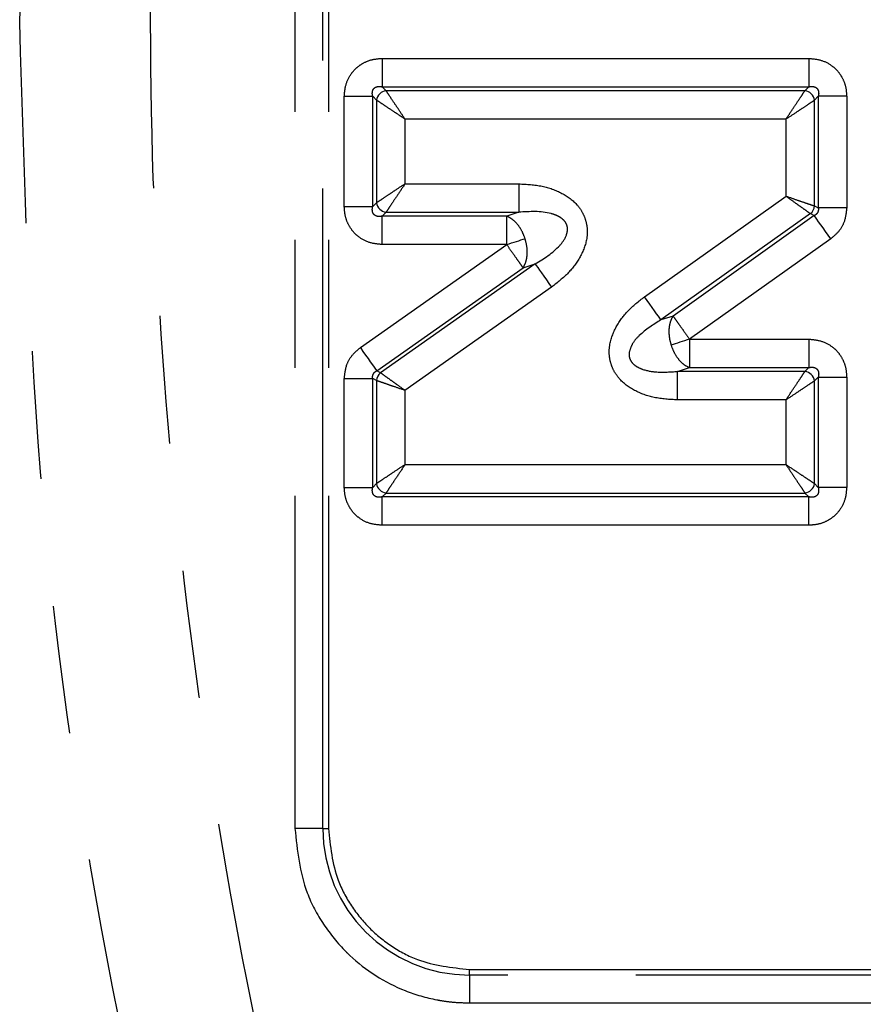
# Model space of a CAD drawing. Extents: x 8 to 407, y 14 to 251.
# Drawn here: x 166 to 174, y 198 to 208 of the extents above; entities that cross this region are included whole.
import ezdxf

# ---------------------------------------------------------------- set-up
doc = ezdxf.new("R2010")
doc.units = 0
doc.linetypes.add('PHANTOM', pattern=[12.7, 6.35, -1.27, 1.27, -1.27, 1.27, -1.27])
doc.layers.get('0').update_dxf_attribs({"linetype": 'CONTINUOUS'})

msp = doc.modelspace()

# ---------------------------------------------------------------- linework, layer by layer
at = {"color": 8, "linetype": 'PHANTOM'}
for p, q in [((168.3959, 215.8809), (168.3959, 199.8809)), ((168.6722, 199.8809), (168.6722, 215.8809)), ((168.7275, 215.8809), (168.7275, 199.8809)), ((169.2613, 207.5222), (173.4937, 207.5222)), ((169.2613, 207.2403), (173.4937, 207.2403)), ((169.2996, 207.202), (169.2613, 207.2403)), ((173.4554, 207.202), (169.2996, 207.202)), ((173.4554, 207.202), (173.4937, 207.2403)), ((168.8855, 206.0511), (168.8855, 207.1463)), ((169.1674, 206.0511), (169.1674, 207.1463)), ((169.2057, 207.108), (169.1674, 207.1463)), ((169.2057, 207.108), (169.2057, 206.0894)), ((173.5494, 207.108), (173.5877, 207.1463)), ((173.5494, 206.058), (173.5494, 207.108)), ((173.5877, 207.1463), (173.5877, 206.0383)), ((173.8696, 207.1463), (173.8696, 206.0383)), ((173.2675, 206.9201), (169.4876, 206.9201)), ((169.4876, 206.9201), (169.4876, 206.2773)), ((173.2675, 206.155), (173.2675, 206.9201)), ((169.4876, 206.2773), (170.6173, 206.2773)), ((169.2057, 206.0894), (169.1674, 206.0511)), ((171.8637, 205.1571), (173.2675, 206.155)), ((169.2996, 205.9954), (169.2613, 205.9571)), ((169.2996, 205.9954), (170.6173, 205.9954)), ((170.6173, 205.9954), (170.4965, 205.9571)), ((173.5494, 206.058), (173.5877, 206.0383)), ((170.4965, 205.9571), (169.2613, 205.9571)), ((173.5098, 205.9815), (172.0271, 204.9273)), ((173.5481, 205.9617), (172.147, 204.9656)), ((173.5098, 205.9815), (173.5481, 205.9617)), ((173.7115, 205.7319), (172.3104, 204.7358)), ((169.0448, 204.6521), (170.4965, 205.6752)), ((170.4965, 205.6752), (169.2613, 205.6752)), ((169.2072, 204.4216), (170.6589, 205.4448)), ((170.7797, 205.4831), (169.2455, 204.4018)), ((170.6589, 205.4448), (170.7797, 205.4831)), ((170.9421, 205.2527), (169.4876, 204.2275)), ((172.147, 204.9656), (172.0271, 204.9273)), ((172.1126, 204.7358), (172.1271, 204.6773)), ((172.3104, 204.7358), (173.4937, 204.7358)), ((169.2455, 204.4018), (169.2072, 204.4216)), ((172.1904, 204.4156), (172.3104, 204.4539)), ((172.3104, 204.4539), (173.4937, 204.4539)), ((173.4554, 204.4156), (173.4937, 204.4539)), ((168.8855, 203.2647), (168.8855, 204.3448)), ((169.1674, 203.2647), (169.1674, 204.3448)), ((169.2057, 204.325), (169.1674, 204.3448)), ((169.2057, 204.325), (169.2057, 203.303)), ((173.4554, 204.4156), (172.1904, 204.4156)), ((173.5877, 204.36), (173.5494, 204.3217)), ((173.5494, 203.303), (173.5494, 204.3217)), ((173.5877, 204.36), (173.5877, 203.2647)), ((173.8696, 204.36), (173.8696, 203.2647)), ((169.4876, 204.2275), (169.4876, 203.491)), ((173.2675, 204.1337), (172.1904, 204.1337)), ((173.2675, 203.491), (173.2675, 204.1337)), ((169.4876, 203.491), (173.2675, 203.491)), ((169.2057, 203.303), (169.1674, 203.2647)), ((173.5494, 203.303), (173.5877, 203.2647)), ((169.2996, 203.2091), (169.2613, 203.1708)), ((173.4937, 203.1708), (169.2613, 203.1708)), ((169.2996, 203.2091), (173.4554, 203.2091)), ((173.4554, 203.2091), (173.4937, 203.1708)), ((173.4937, 202.8889), (169.2613, 202.8889)), ((168.6722, 199.8809), (168.3959, 199.8809)), ((168.6722, 199.8809), (168.7275, 199.8809)), ((170.1275, 198.4256), (170.1275, 198.4809)), ((170.1275, 198.4809), (178.1275, 198.4809)), ((170.1275, 198.4256), (170.1275, 198.1492)), ((178.1275, 198.4256), (170.1275, 198.4256)), ((170.1275, 198.1492), (178.1275, 198.1492))]:
    msp.add_line(p, q, dxfattribs=at)
at = {"color": 7, "linetype": 'CONTINUOUS'}
for p, q in [((169.2613, 207.5222), (169.2613, 207.2403)), ((173.8696, 207.1463), (173.5877, 207.1463)), ((170.6173, 206.2773), (170.6173, 205.9954)), ((168.8855, 206.0511), (169.1674, 206.0511)), ((172.1904, 204.1337), (172.1904, 204.4156)), ((168.8855, 203.2647), (169.1674, 203.2647)), ((173.4937, 202.8889), (173.4937, 203.1708))]:
    msp.add_line(p, q, dxfattribs=at)
at = {"color": 7, "linetype": 'CONTINUOUS', "flags": 128}
for points in [[(173.7115, 205.7319), (173.685, 205.7691), (173.6592, 205.8055), (173.6346, 205.8401), (173.6118, 205.8722), (173.5913, 205.901), (173.5736, 205.9259), (173.5591, 205.9463), (173.5481, 205.9617)], [(170.7797, 205.4831), (170.7906, 205.4676), (170.805, 205.4472), (170.8226, 205.4222), (170.843, 205.3933), (170.8657, 205.3611), (170.8901, 205.3264), (170.9158, 205.29), (170.9421, 205.2527)], [(172.0271, 204.9273), (172.0161, 204.9427), (172.0016, 204.9631), (171.9839, 204.988), (171.9634, 205.0168), (171.9406, 205.0489), (171.916, 205.0836), (171.8902, 205.1199), (171.8637, 205.1571)], [(169.0448, 204.6521), (169.0711, 204.6148), (169.0968, 204.5783), (169.1212, 204.5436), (169.1439, 204.5114), (169.1643, 204.4825), (169.1819, 204.4575), (169.1963, 204.4371), (169.2072, 204.4216)]]:
    msp.add_lwpolyline(points, dxfattribs=at)
at = {"color": 8, "linetype": 'PHANTOM', "flags": 128}
for points in [[(170.4965, 205.6752), (170.5212, 205.6831), (170.5458, 205.6908), (170.57, 205.6985), (170.5936, 205.706), (170.6165, 205.7133), (170.6385, 205.7202), (170.6594, 205.7269), (170.6792, 205.7331)], [(172.3104, 204.7358), (172.2855, 204.7279), (172.2609, 204.7201), (172.2366, 204.7123), (172.2129, 204.7047), (172.1899, 204.6974), (172.1679, 204.6904), (172.1469, 204.6837), (172.1271, 204.6773)]]:
    msp.add_lwpolyline(points, dxfattribs=at)
at = {"color": 7, "linetype": 'CONTINUOUS'}
for centre, radius, start, end in [((169.3138, 207.0938), 0.1091, 97.47244, 172.52912), ((173.4412, 207.0938), 0.1091, 7.47555, 82.52289), ((169.3138, 206.1036), 0.1091, 187.47082, 262.52762), ((173.4424, 206.0648), 0.1072, 309.00625, 356.40767), ((169.3126, 204.3182), 0.1072, 128.78569, 176.39453), ((173.4412, 204.3075), 0.1091, 7.47538, 82.52306), ((169.3138, 203.3172), 0.1091, 187.47064, 262.52766), ((173.4412, 203.3172), 0.1091, 277.47701, 352.52469)]:
    msp.add_arc(centre, radius, start, end, dxfattribs=at)
at = {"color": 8, "linetype": 'PHANTOM'}
msp.add_arc((170.1275, 199.8809), 1.4553, 180, 270, dxfattribs=at)
for points, knots in [([(165.6656, 207.8809), (165.7124, 209.4688), (165.807, 212.6787), (166.5226, 217.5363), (167.3124, 220.7512), (167.7152, 222.391)], [0, 0, 0, 0, 0.324169, 0.655291, 1, 1, 1, 1]), ([(169.0143, 193.7247), (168.7078, 194.9174), (168.1121, 197.2358), (167.4662, 200.7816), (167.0582, 204.3112), (166.9185, 207.8807), (167.0582, 211.4504), (167.4662, 214.9799), (168.112, 218.526), (168.7078, 220.8443), (169.0143, 222.0371)], [0, 0, 0, 0, 0.128739, 0.250244, 0.376565, 0.5, 0.623416, 0.749756, 0.87125, 1, 1, 1, 1]), ([(167.7152, 193.3708), (167.3124, 195.0106), (166.5226, 198.2254), (165.807, 203.0831), (165.7124, 206.293), (165.6656, 207.8809)], [0, 0, 0, 0, 0.344703, 0.675822, 1, 1, 1, 1]), ([(168.8855, 207.1463), (168.8892, 207.1879), (168.8964, 207.2693), (168.947, 207.3659), (169.0087, 207.4332), (169.0766, 207.4805), (169.1623, 207.515), (169.2274, 207.5197), (169.2613, 207.5222)], [0, 0, 0, 0, 0.209931, 0.411556, 0.538386, 0.67084, 0.828138, 1, 1, 1, 1]), ([(173.4937, 207.5222), (173.5352, 207.5185), (173.6167, 207.5113), (173.7132, 207.4607), (173.7806, 207.3989), (173.8278, 207.3311), (173.8623, 207.2454), (173.8671, 207.1803), (173.8696, 207.1463)], [0, 0, 0, 0, 0.209936, 0.411555, 0.53838, 0.670843, 0.828132, 1, 1, 1, 1]), ([(173.4937, 207.5222), (173.4937, 207.4916), (173.4937, 207.4305), (173.4937, 207.3478), (173.4937, 207.2793), (173.4937, 207.2533), (173.4937, 207.2403)], [0, 0, 0, 0, 0.250001, 0.500001, 0.749998, 1, 1, 1, 1]), ([(169.1674, 207.1463), (169.1658, 207.1546), (169.1629, 207.1696), (169.1641, 207.192), (169.17, 207.2112), (169.1809, 207.2268), (169.1965, 207.2377), (169.2156, 207.2436), (169.238, 207.2448), (169.2531, 207.2419), (169.2613, 207.2403)], [0, 0, 0, 0, 0.159861, 0.292717, 0.403344, 0.499834, 0.596391, 0.707094, 0.840018, 1, 1, 1, 1]), ([(169.4876, 206.9201), (169.4654, 206.9537), (169.4275, 207.011), (169.3727, 207.0921), (169.328, 207.1599), (169.3086, 207.1886), (169.2996, 207.202)], [0, 0, 0, 0, 0.291324, 0.496738, 0.766145, 1, 1, 1, 1]), ([(173.2675, 206.9201), (173.2928, 206.9586), (173.3362, 207.0244), (173.3921, 207.1068), (173.4318, 207.1668), (173.4478, 207.1907), (173.4554, 207.202)], [0, 0, 0, 0, 0.333045, 0.569512, 0.79714, 1, 1, 1, 1]), ([(173.4937, 207.2403), (173.5019, 207.2419), (173.517, 207.2448), (173.5394, 207.2436), (173.5585, 207.2377), (173.5741, 207.2268), (173.585, 207.2112), (173.5909, 207.1921), (173.5922, 207.1696), (173.5892, 207.1546), (173.5877, 207.1463)], [0, 0, 0, 0, 0.159882, 0.292722, 0.403333, 0.499829, 0.596415, 0.707091, 0.840023, 1, 1, 1, 1]), ([(168.8855, 207.1463), (168.916, 207.1463), (168.9772, 207.1463), (169.0599, 207.1463), (169.1284, 207.1463), (169.1544, 207.1463), (169.1674, 207.1463)], [0, 0, 0, 0, 0.250002, 0.499998, 0.749991, 1, 1, 1, 1]), ([(169.4876, 206.9201), (169.4491, 206.9455), (169.3833, 206.9889), (169.3009, 207.0448), (169.2409, 207.0844), (169.2169, 207.1005), (169.2057, 207.108)], [0, 0, 0, 0, 0.333058, 0.569523, 0.797151, 1, 1, 1, 1]), ([(173.2675, 206.9201), (173.3011, 206.9423), (173.3584, 206.9801), (173.4394, 207.035), (173.5073, 207.0797), (173.536, 207.099), (173.5494, 207.108)], [0, 0, 0, 0, 0.2913144, 0.4967303, 0.7661442, 1, 1, 1, 1]), ([(169.4876, 206.2773), (169.454, 206.2551), (169.3967, 206.2173), (169.3156, 206.1624), (169.2478, 206.1177), (169.219, 206.0984), (169.2057, 206.0894)], [0, 0, 0, 0, 0.291328, 0.496744, 0.766145, 1, 1, 1, 1]), ([(169.4876, 206.2773), (169.4622, 206.2388), (169.4188, 206.173), (169.3629, 206.0906), (169.3233, 206.0306), (169.3072, 206.0067), (169.2996, 205.9954)], [0, 0, 0, 0, 0.3330376, 0.5695205, 0.7971408, 1, 1, 1, 1]), ([(170.6173, 206.2773), (170.6951, 206.2733), (170.8424, 206.2658), (171.0442, 206.194), (171.1799, 206.0957), (171.2512, 205.9928), (171.2841, 205.9101), (171.2986, 205.8226), (171.2913, 205.6988), (171.2314, 205.5474), (171.1092, 205.3828), (170.9998, 205.2976), (170.9421, 205.2527)], [0, 0, 0, 0, 0.1457916, 0.2759801, 0.3974818, 0.4532886, 0.5091129, 0.5635117, 0.6186875, 0.7404182, 0.8630893, 1, 1, 1, 1]), ([(173.2675, 206.155), (173.2974, 206.1335), (173.3487, 206.0965), (173.4196, 206.0462), (173.4759, 206.0056), (173.4989, 205.9893), (173.5098, 205.9815)], [0, 0, 0, 0, 0.2905967, 0.4987275, 0.7614307, 1, 1, 1, 1]), ([(173.2675, 206.155), (173.3058, 206.142), (173.3719, 206.1194), (173.4546, 206.0905), (173.5146, 206.0701), (173.5381, 206.0619), (173.5494, 206.058)], [0, 0, 0, 0, 0.3185071, 0.5503304, 0.7843419, 1, 1, 1, 1]), ([(169.2613, 205.6752), (169.2198, 205.6789), (169.1383, 205.6862), (169.0418, 205.7367), (168.9745, 205.7985), (168.9272, 205.8664), (168.8927, 205.9521), (168.8879, 206.0171), (168.8855, 206.0511)], [0, 0, 0, 0, 0.209925, 0.411556, 0.538382, 0.670846, 0.828131, 1, 1, 1, 1]), ([(169.2613, 205.9571), (169.2531, 205.9555), (169.238, 205.9526), (169.2156, 205.9538), (169.1965, 205.9597), (169.1809, 205.9706), (169.17, 205.9862), (169.1641, 206.0054), (169.1629, 206.0278), (169.1658, 206.0429), (169.1674, 206.0511)], [0, 0, 0, 0, 0.1598481, 0.292725, 0.4033363, 0.4998332, 0.5963881, 0.7070732, 0.8400132, 1, 1, 1, 1]), ([(170.7797, 205.4831), (170.8667, 205.536), (170.9882, 205.6101), (171.0834, 205.7425), (171.1017, 205.8126), (171.099, 205.8584), (171.0798, 205.8999), (171.045, 205.935), (170.9964, 205.9634), (170.8555, 206.0117), (170.7255, 206.0028), (170.6173, 205.9954)], [0, 0, 0, 0, 0.292035, 0.408288, 0.453436, 0.493178, 0.533104, 0.577365, 0.629427, 0.691463, 1, 1, 1, 1]), ([(173.5877, 206.0383), (173.5884, 206.0304), (173.5894, 206.0189), (173.5858, 206.0035), (173.5815, 205.993), (173.5754, 205.9834), (173.5649, 205.9715), (173.555, 205.9657), (173.5481, 205.9617)], [0, 0, 0, 0, 0.262884, 0.383195, 0.499947, 0.616716, 0.73703, 1, 1, 1, 1]), ([(173.8696, 206.0383), (173.839, 206.0383), (173.7779, 206.0383), (173.6951, 206.0383), (173.6266, 206.0383), (173.6007, 206.0383), (173.5877, 206.0383)], [0, 0, 0, 0, 0.249999, 0.500012, 0.750003, 1, 1, 1, 1]), ([(173.8696, 206.0383), (173.8645, 205.9911), (173.8555, 205.9085), (173.7947, 205.8025), (173.7396, 205.7558), (173.7115, 205.7319)], [0, 0, 0, 0, 0.395375, 0.691606, 1, 1, 1, 1]), ([(169.2613, 205.6752), (169.2613, 205.7058), (169.2613, 205.7669), (169.2613, 205.8497), (169.2613, 205.9181), (169.2613, 205.9441), (169.2613, 205.9571)], [0, 0, 0, 0, 0.250001, 0.500001, 0.749998, 1, 1, 1, 1]), ([(170.4965, 205.6752), (170.4965, 205.7058), (170.4965, 205.7669), (170.4965, 205.8497), (170.4965, 205.9181), (170.4965, 205.9441), (170.4965, 205.9571)], [0, 0, 0, 0, 0.250001, 0.500001, 0.749998, 1, 1, 1, 1]), ([(170.6792, 205.7331), (170.6694, 205.7592), (170.6499, 205.8113), (170.6052, 205.8774), (170.5531, 205.9299), (170.5154, 205.9481), (170.4965, 205.9571)], [0, 0, 0, 0, 0.25, 0.499995, 0.749989, 1, 1, 1, 1]), ([(170.6589, 205.4448), (170.6691, 205.4631), (170.6895, 205.4996), (170.7018, 205.5726), (170.7003, 205.6524), (170.6862, 205.7062), (170.6792, 205.7331)], [0, 0, 0, 0, 0.250002, 0.5, 0.75, 1, 1, 1, 1]), ([(170.6589, 205.4448), (170.6514, 205.4554), (170.6364, 205.4767), (170.597, 205.5326), (170.5493, 205.6003), (170.5141, 205.6502), (170.4965, 205.6752)], [0, 0, 0, 0, 0.249999, 0.499999, 0.749992, 1, 1, 1, 1]), ([(172.1904, 204.1337), (172.1129, 204.1377), (171.966, 204.1453), (171.7649, 204.2172), (171.6297, 204.3154), (171.5587, 204.4181), (171.5258, 204.5007), (171.5112, 204.5879), (171.5181, 204.7114), (171.5771, 204.8624), (171.698, 205.0269), (171.8065, 205.1121), (171.8637, 205.1571)], [0, 0, 0, 0, 0.145808, 0.276071, 0.397633, 0.453523, 0.509444, 0.563905, 0.619124, 0.740791, 0.863333, 1, 1, 1, 1]), ([(172.0271, 204.9273), (171.9517, 204.8803), (171.8457, 204.8141), (171.7412, 204.6971), (171.721, 204.6348), (171.7123, 204.6081)], [0, 0, 0, 0, 0.583946, 0.821306, 1, 1, 1, 1]), ([(172.147, 204.9656), (172.1385, 204.9509), (172.1214, 204.9214), (172.108, 204.8646), (172.1035, 204.802), (172.1095, 204.7579), (172.1125, 204.7358)], [0, 0, 0, 0, 0.250002, 0.499998, 0.75, 1, 1, 1, 1]), ([(172.147, 204.9656), (172.1546, 204.955), (172.1696, 204.9338), (172.2093, 204.878), (172.2572, 204.8106), (172.2927, 204.7608), (172.3104, 204.7358)], [0, 0, 0, 0, 0.2499955, 0.4999998, 0.7499965, 1, 1, 1, 1]), ([(172.3104, 204.7358), (172.3104, 204.7053), (172.3104, 204.6441), (172.3104, 204.5614), (172.3104, 204.4929), (172.3104, 204.4669), (172.3104, 204.4539)], [0, 0, 0, 0, 0.250001, 0.500001, 0.749998, 1, 1, 1, 1]), ([(173.4937, 204.7358), (173.5352, 204.7321), (173.6167, 204.7249), (173.7132, 204.6743), (173.7806, 204.6126), (173.8278, 204.5447), (173.8623, 204.459), (173.8671, 204.3939), (173.8696, 204.36)], [0, 0, 0, 0, 0.2099365, 0.4115548, 0.5383797, 0.6708429, 0.8281317, 1, 1, 1, 1]), ([(173.4937, 204.7358), (173.4937, 204.7053), (173.4937, 204.6441), (173.4937, 204.5614), (173.4937, 204.4929), (173.4937, 204.4669), (173.4937, 204.4539)], [0, 0, 0, 0, 0.250001, 0.500001, 0.749998, 1, 1, 1, 1]), ([(168.8855, 204.3448), (168.8906, 204.3922), (168.8996, 204.4751), (168.9609, 204.5815), (169.0165, 204.6282), (169.0448, 204.6521)], [0, 0, 0, 0, 0.394825, 0.691309, 1, 1, 1, 1]), ([(172.1271, 204.6773), (172.1369, 204.6513), (172.1565, 204.5994), (172.2013, 204.5334), (172.2535, 204.481), (172.2914, 204.463), (172.3104, 204.4539)], [0, 0, 0, 0, 0.249994, 0.49999, 0.749993, 1, 1, 1, 1]), ([(171.7123, 204.6081), (171.7113, 204.5991), (171.7094, 204.5817), (171.713, 204.5555), (171.7216, 204.5309), (171.7408, 204.4994), (171.7799, 204.4648), (171.8639, 204.4259), (172.0047, 204.4026), (172.1221, 204.4108), (172.1904, 204.4156)], [0, 0, 0, 0, 0.045033, 0.087973, 0.130469, 0.174221, 0.271116, 0.388436, 0.643741, 1, 1, 1, 1]), ([(169.1674, 204.3448), (169.1667, 204.3528), (169.1656, 204.3643), (169.1692, 204.3798), (169.1736, 204.3904), (169.1797, 204.4), (169.1903, 204.4119), (169.2003, 204.4177), (169.2072, 204.4216)], [0, 0, 0, 0, 0.2630196, 0.3833005, 0.4999946, 0.616674, 0.7369434, 1, 1, 1, 1]), ([(173.4937, 204.4539), (173.5019, 204.4555), (173.517, 204.4584), (173.5394, 204.4572), (173.5585, 204.4514), (173.5741, 204.4404), (173.585, 204.4248), (173.5909, 204.4057), (173.5922, 204.3833), (173.5892, 204.3682), (173.5877, 204.36)], [0, 0, 0, 0, 0.1598816, 0.2927217, 0.4033327, 0.4998288, 0.5964143, 0.7070907, 0.8400234, 1, 1, 1, 1]), ([(168.8855, 204.3448), (168.916, 204.3448), (168.9772, 204.3448), (169.0599, 204.3448), (169.1284, 204.3448), (169.1544, 204.3448), (169.1674, 204.3448)], [0, 0, 0, 0, 0.250002, 0.499998, 0.749991, 1, 1, 1, 1]), ([(169.4876, 204.2275), (169.4493, 204.2406), (169.3831, 204.2633), (169.3004, 204.2923), (169.2404, 204.3129), (169.2169, 204.3211), (169.2057, 204.325)], [0, 0, 0, 0, 0.318578, 0.550398, 0.7844, 1, 1, 1, 1]), ([(169.4876, 204.2275), (169.4577, 204.2492), (169.4064, 204.2863), (169.3357, 204.3367), (169.2794, 204.3775), (169.2564, 204.394), (169.2455, 204.4018)], [0, 0, 0, 0, 0.290603, 0.498717, 0.761455, 1, 1, 1, 1]), ([(173.2675, 204.1337), (173.2928, 204.1722), (173.3362, 204.238), (173.3921, 204.3204), (173.4318, 204.3804), (173.4478, 204.4044), (173.4554, 204.4156)], [0, 0, 0, 0, 0.3330453, 0.5695123, 0.7971402, 1, 1, 1, 1]), ([(173.5494, 204.3217), (173.536, 204.3127), (173.5073, 204.2933), (173.4394, 204.2486), (173.3584, 204.1938), (173.3011, 204.1559), (173.2675, 204.1337)], [0, 0, 0, 0, 0.2338558, 0.5032695, 0.7086854, 1, 1, 1, 1]), ([(173.5877, 204.36), (173.6007, 204.36), (173.6266, 204.36), (173.6951, 204.36), (173.7779, 204.36), (173.839, 204.36), (173.8696, 204.36)], [0, 0, 0, 0, 0.249997, 0.499988, 0.750001, 1, 1, 1, 1]), ([(169.4876, 203.491), (169.454, 203.4688), (169.3967, 203.4309), (169.3156, 203.3761), (169.2478, 203.3314), (169.219, 203.312), (169.2057, 203.303)], [0, 0, 0, 0, 0.291328, 0.496744, 0.766145, 1, 1, 1, 1]), ([(169.4876, 203.491), (169.4622, 203.4525), (169.4188, 203.3867), (169.3629, 203.3043), (169.3233, 203.2443), (169.3072, 203.2203), (169.2996, 203.2091)], [0, 0, 0, 0, 0.333037, 0.5695205, 0.7971409, 1, 1, 1, 1]), ([(173.2675, 203.491), (173.2928, 203.4525), (173.3362, 203.3867), (173.3921, 203.3043), (173.4318, 203.2443), (173.4478, 203.2203), (173.4554, 203.2091)], [0, 0, 0, 0, 0.332978, 0.569511, 0.797114, 1, 1, 1, 1]), ([(173.2675, 203.491), (173.3059, 203.4656), (173.3718, 203.4222), (173.4541, 203.3663), (173.5142, 203.3267), (173.5381, 203.3106), (173.5494, 203.303)], [0, 0, 0, 0, 0.333043, 0.569513, 0.797142, 1, 1, 1, 1]), ([(169.2613, 202.8889), (169.2198, 202.8926), (169.1383, 202.8998), (169.0418, 202.9504), (168.9745, 203.0121), (168.9272, 203.08), (168.8927, 203.1657), (168.8879, 203.2308), (168.8855, 203.2647)], [0, 0, 0, 0, 0.209925, 0.411556, 0.538381, 0.670845, 0.82813, 1, 1, 1, 1]), ([(169.2613, 203.1708), (169.2531, 203.1692), (169.238, 203.1663), (169.2156, 203.1675), (169.1965, 203.1734), (169.1809, 203.1843), (169.17, 203.1999), (169.1641, 203.219), (169.1629, 203.2414), (169.1658, 203.2565), (169.1674, 203.2647)], [0, 0, 0, 0, 0.159848, 0.292725, 0.403336, 0.499833, 0.596388, 0.707073, 0.840013, 1, 1, 1, 1]), ([(173.8696, 203.2647), (173.8659, 203.2232), (173.8586, 203.1417), (173.808, 203.0452), (173.7463, 202.9778), (173.6784, 202.9306), (173.5927, 202.8961), (173.5277, 202.8913), (173.4937, 202.8889)], [0, 0, 0, 0, 0.209932, 0.411556, 0.538377, 0.670841, 0.828126, 1, 1, 1, 1]), ([(173.5877, 203.2647), (173.5892, 203.2565), (173.5922, 203.2414), (173.5909, 203.219), (173.5851, 203.1999), (173.5742, 203.1843), (173.5586, 203.1734), (173.5394, 203.1675), (173.517, 203.1663), (173.5019, 203.1692), (173.4937, 203.1708)], [0, 0, 0, 0, 0.159846, 0.292699, 0.403317, 0.499838, 0.596394, 0.707059, 0.840019, 1, 1, 1, 1]), ([(173.8696, 203.2647), (173.839, 203.2647), (173.7779, 203.2647), (173.6951, 203.2647), (173.6266, 203.2647), (173.6007, 203.2647), (173.5877, 203.2647)], [0, 0, 0, 0, 0.249999, 0.500012, 0.750003, 1, 1, 1, 1]), ([(169.2613, 202.8889), (169.2613, 202.9194), (169.2613, 202.9806), (169.2613, 203.0633), (169.2613, 203.1318), (169.2613, 203.1578), (169.2613, 203.1708)], [0, 0, 0, 0, 0.250001, 0.500001, 0.749998, 1, 1, 1, 1]), ([(168.3959, 199.8809), (168.4193, 199.6621), (168.4553, 199.3257), (168.6714, 198.9225), (168.8211, 198.738), (168.9164, 198.6431), (169.0845, 198.4798), (169.3816, 198.2915), (169.6978, 198.1997), (169.8197, 198.1765), (169.8731, 198.1672), (169.9795, 198.1531), (170.0728, 198.1507), (170.1275, 198.1492)], [0, 0, 0, 0, 0.240483, 0.369794, 0.499885, 0.501964, 0.518675, 0.759371, 0.879461, 0.88142, 0.896787, 0.93943, 1, 1, 1, 1]), ([(168.7275, 199.8809), (168.7463, 199.7049), (168.7753, 199.4332), (168.9496, 199.1069), (169.1303, 198.8842), (169.3532, 198.7032), (169.6794, 198.5288), (169.9515, 198.4997), (170.1275, 198.4809)], [0, 0, 0, 0, 0.239443, 0.369494, 0.5, 0.630032, 0.760556, 1, 1, 1, 1])]:
    msp.add_open_spline(points, degree=3, knots=knots, dxfattribs=at)

doc.saveas('drawing.dxf')
